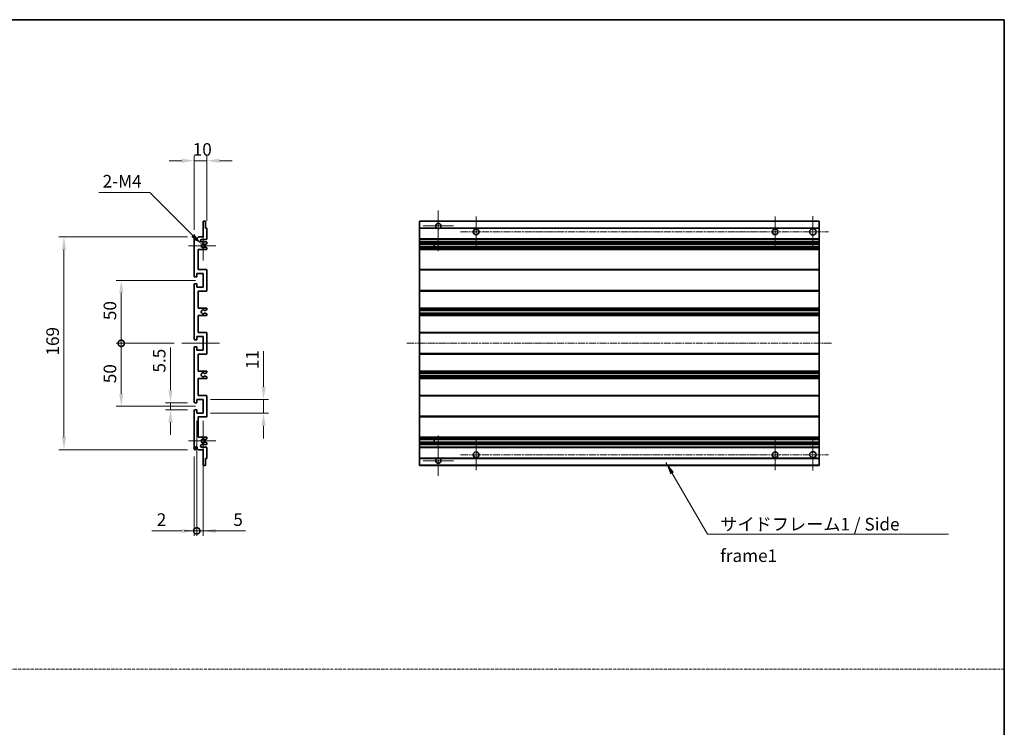
# Model space of a CAD drawing. Units: millimetres. Extents: x -32 to 10986, y 51 to 1456.
# Drawn here: x 5081 to 5863, y 613 to 1175 of the extents above; entities that cross this region are included whole.
import ezdxf

# ---------------------------------------------------------------- set-up
doc = ezdxf.new("R2010")
doc.units = ezdxf.units.MM
doc.linetypes.add('CHAIN', pattern=[0.3543, 0.2362, -0.0295, 0.0591, -0.0295])
doc.linetypes.add('DASH_DOT', pattern=[0.37, 0.24, -0.06, 0.01, -0.06])
for name, color, linetype, lineweight in [('Border (ISO)', 7, 'Continuous', 35), ('Dimension (ISO)', 7, 'Continuous', 18), ('Dimension (ISO) @ 1', 7, 'Continuous', 18), ('Sketch Geometry (ISO)', 7, 'Continuous', 18), ('Symbol (ISO)', 7, 'Continuous', 18), ('Symbol (ISO) @ 1', 7, 'Continuous', 18), ('Visible (ISO)', 7, 'Continuous', 35), ('Visible Narrow (ISO)', 7, 'Continuous', 25)]:
    doc.layers.add(name, color=color, linetype=linetype, lineweight=lineweight)
doc.layers.add('Center Mark (ISO)', color=7, linetype='Continuous', lineweight=18, true_color=0x80ffff)
doc.layers.add('Centerline (ISO)', color=7, linetype='Continuous', lineweight=18, true_color=0x80ffff)
doc.styles.add('Note Text (TK)', font='MS PGothic.ttf')
doc.dimstyles.new('Default - Method 1b (TK)', dxfattribs={"dimscale": 3, "dimtxt": 2.5, "dimasz": 2.5, "dimexe": 1, "dimexo": 1.5, "dimgap": 1, "dimtad": 1, "dimtoh": 1, "dimrnd": 1e-08, "dimdsep": 46, "dimtxsty": 'Note Text (TK)', "dimcen": 0.09, "dimdle": 5, "dimclrd": 100, "dimclre": 100, "dimclrt": 7, "dimadec": 1, "dimazin": 1, "dimtfac": 1, "dimtmove": 0, "dimatfit": 3, "dimfxl": 0, "dimtolj": 1, "dimlwd": -1, "dimlwe": -1, "dimarcsym": 0})
doc.dimstyles.new('Default - Method 1b (TK)$7', dxfattribs={"dimscale": 3, "dimtxt": 2.5, "dimasz": 2.5, "dimexe": 1, "dimexo": 1.5, "dimgap": 1, "dimtad": 1, "dimtoh": 1, "dimrnd": 1e-08, "dimdsep": 46, "dimtxsty": 'Note Text (TK)', "dimcen": 0.09, "dimdle": 5, "dimclrd": 256, "dimclre": 100, "dimclrt": 7, "dimadec": 1, "dimazin": 1, "dimtfac": 1, "dimtmove": 0, "dimatfit": 3, "dimfxl": 0, "dimtolj": 1, "dimlwd": -1, "dimlwe": -1, "dimarcsym": 0})

# ---------------------------------------------------------------- blocks, each defined once
blk = doc.blocks.new('図面枠 tk図枠')
at = {"layer": 'Border (ISO)'}
for p, q in [((14.5, 289), (405.5, 289)), ((405.5, 289), (405.5, 8))]:
    blk.add_line(p, q, dxfattribs=at)
blk = doc.blocks.new('*D84')
at = {"layer": 'Defpoints', "color": 0, "transparency": 16777216}
for p in [(5229.46, 1063.28), (5229.46, 1009.48), (5219.46, 1002.28)]:
    blk.add_point(p, dxfattribs=at)
at = {"layer": 'Dimension (ISO)', "color": 100, "transparency": 16777216}
for p, q in [((5219.46, 1008.28), (5219.46, 1067.28)), ((5229.46, 1015.48), (5229.46, 1067.28)), ((5209.46, 1063.28), (5199.46, 1063.28)), ((5219.46, 1063.28), (5229.46, 1063.28)), ((5239.46, 1063.28), (5249.46, 1063.28))]:
    blk.add_line(p, q, dxfattribs=at)
for points in [[(5209.46, 1064.95), (5209.46, 1061.62), (5219.46, 1063.28)], [(5239.46, 1064.95), (5239.46, 1061.62), (5229.46, 1063.28)]]:
    blk.add_solid(points, dxfattribs=at)
at = {"layer": 'Dimension (ISO)', "color": 7, "transparency": 16777216, "insert": (5218.21, 1072.28), "char_height": 10, "attachment_point": 4, "style": 'Note Text (TK)'}
blk.add_mtext('\\A1;10', dxfattribs=at)
blk = doc.blocks.new('*D85')
at = {"layer": 'Defpoints', "color": 0, "transparency": 16777216}
for p in [(5225.31, 996.93), (5226.46, 995.78)]:
    blk.add_point(p, dxfattribs=at)
at = {"layer": 'Dimension (ISO)', "color": 100, "transparency": 16777216}
for p, q in [((5143.63, 1038.02), (5184.22, 1038.02)), ((5184.22, 1038.02), (5218.24, 1004))]:
    blk.add_line(p, q, dxfattribs=at)
blk.add_solid([(5219.42, 1005.18), (5217.06, 1002.82), (5225.31, 996.93)], dxfattribs=at)
at = {"layer": 'Dimension (ISO)', "color": 7, "transparency": 16777216, "insert": (5143.63, 1047.02), "char_height": 10, "attachment_point": 4, "style": 'Note Text (TK)'}
blk.add_mtext('\\A1; \\fＭＳ Ｐゴシック|b0|i0;\\H10.0000;2-M4', dxfattribs=at)
blk = doc.blocks.new('*D86')
at = {"layer": 'Defpoints', "color": 0, "transparency": 16777216}
for p in [(5200.56, 871.03), (5219.96, 871.03), (5219.96, 865.53)]:
    blk.add_point(p, dxfattribs=at)
at = {"layer": 'Dimension (ISO)', "color": 100, "transparency": 16777216}
for p, q in [((5200.56, 881.03), (5200.56, 915.06)), ((5213.96, 871.03), (5196.56, 871.03)), ((5200.56, 865.53), (5200.56, 871.03)), ((5213.96, 865.53), (5196.56, 865.53)), ((5200.56, 855.53), (5200.56, 845.53))]:
    blk.add_line(p, q, dxfattribs=at)
for points in [[(5198.89, 881.03), (5202.23, 881.03), (5200.56, 871.03)], [(5198.89, 855.53), (5202.23, 855.53), (5200.56, 865.53)]]:
    blk.add_solid(points, dxfattribs=at)
at = {"layer": 'Dimension (ISO)', "color": 7, "transparency": 16777216, "insert": (5191.56, 895.03), "char_height": 10, "attachment_point": 4, "rotation": 90, "style": 'Note Text (TK)'}
blk.add_mtext('\\A1;5.5', dxfattribs=at)
blk = doc.blocks.new('_DotSmall')
at = {"color": 0, "linetype": 'ByBlock', "const_width": 0.5}
blk.add_lwpolyline([(-0.0625, 0, 1), (0.0625, 0, 1)], format="xyb", close=True, dxfattribs=at)
blk = doc.blocks.new('*D87')
at = {"layer": 'Defpoints', "color": 0, "transparency": 16777216}
for p in [(5209.46, 918.28), (5161.46, 868.28), (5226.46, 868.28)]:
    blk.add_point(p, dxfattribs=at)
at = {"layer": 'Dimension (ISO)', "color": 100, "transparency": 16777216}
for p, q in [((5203.46, 918.28), (5157.46, 918.28)), ((5161.46, 918.28), (5161.46, 878.28)), ((5220.46, 868.28), (5157.46, 868.28))]:
    blk.add_line(p, q, dxfattribs=at)
blk.add_solid([(5159.79, 878.28), (5163.13, 878.28), (5161.46, 868.28)], dxfattribs=at)
at = {"layer": 'Dimension (ISO)', "color": 100, "transparency": 16777216, "xscale": 10, "yscale": 10, "zscale": 10, "rotation": 90}
blk.add_blockref('_DotSmall', (5161.46, 918.28), dxfattribs=at)
at = {"layer": 'Dimension (ISO)', "color": 7, "transparency": 16777216, "insert": (5152.46, 886.6), "char_height": 10, "attachment_point": 4, "rotation": 90, "style": 'Note Text (TK)'}
blk.add_mtext('\\A1;50', dxfattribs=at)
blk = doc.blocks.new('*D88')
at = {"layer": 'Defpoints', "color": 0, "transparency": 16777216}
for p in [(5226.46, 968.28), (5161.46, 918.28), (5209.46, 918.28)]:
    blk.add_point(p, dxfattribs=at)
at = {"layer": 'Dimension (ISO)', "color": 100, "transparency": 16777216}
for p, q in [((5220.46, 968.28), (5157.46, 968.28)), ((5161.46, 958.28), (5161.46, 918.28)), ((5203.46, 918.28), (5157.46, 918.28))]:
    blk.add_line(p, q, dxfattribs=at)
blk.add_solid([(5159.79, 958.28), (5163.13, 958.28), (5161.46, 968.28)], dxfattribs=at)
at = {"layer": 'Dimension (ISO)', "color": 100, "transparency": 16777216, "xscale": 10, "yscale": 10, "zscale": 10, "rotation": 270}
blk.add_blockref('_DotSmall', (5161.46, 918.28), dxfattribs=at)
at = {"layer": 'Dimension (ISO)', "color": 7, "transparency": 16777216, "insert": (5152.46, 936.68), "char_height": 10, "attachment_point": 4, "rotation": 90, "style": 'Note Text (TK)'}
blk.add_mtext('\\A1;50', dxfattribs=at)
blk = doc.blocks.new('*D89')
at = {"layer": 'Defpoints', "color": 0, "transparency": 16777216}
for p in [(5219.96, 1002.78), (5115.96, 833.78), (5219.96, 833.78)]:
    blk.add_point(p, dxfattribs=at)
at = {"layer": 'Dimension (ISO)', "color": 100, "transparency": 16777216}
for p, q in [((5213.96, 1002.78), (5111.96, 1002.78)), ((5115.96, 992.78), (5115.96, 843.78)), ((5213.96, 833.78), (5111.96, 833.78))]:
    blk.add_line(p, q, dxfattribs=at)
for points in [[(5114.29, 992.78), (5117.63, 992.78), (5115.96, 1002.78)], [(5114.29, 843.78), (5117.63, 843.78), (5115.96, 833.78)]]:
    blk.add_solid(points, dxfattribs=at)
at = {"layer": 'Dimension (ISO)', "color": 7, "transparency": 16777216, "insert": (5106.96, 908.54), "char_height": 10, "attachment_point": 4, "rotation": 90, "style": 'Note Text (TK)'}
blk.add_mtext('\\A1;169', dxfattribs=at)
blk = doc.blocks.new('*D90')
at = {"layer": 'Defpoints', "color": 0, "transparency": 16777216}
for p in [(5226.46, 873.78), (5274.46, 873.78), (5226.46, 862.78)]:
    blk.add_point(p, dxfattribs=at)
at = {"layer": 'Dimension (ISO)', "color": 100, "transparency": 16777216}
for p, q in [((5274.46, 883.78), (5274.46, 912.07)), ((5232.46, 873.78), (5278.46, 873.78)), ((5274.46, 862.78), (5274.46, 873.78)), ((5232.46, 862.78), (5278.46, 862.78)), ((5274.46, 852.78), (5274.46, 842.78))]:
    blk.add_line(p, q, dxfattribs=at)
for points in [[(5272.79, 883.78), (5276.13, 883.78), (5274.46, 873.78)], [(5272.79, 852.78), (5276.13, 852.78), (5274.46, 862.78)]]:
    blk.add_solid(points, dxfattribs=at)
at = {"layer": 'Dimension (ISO)', "color": 7, "transparency": 16777216, "insert": (5265.46, 897.78), "char_height": 10, "attachment_point": 4, "rotation": 90, "style": 'Note Text (TK)'}
blk.add_mtext('\\A1;11', dxfattribs=at)
blk = doc.blocks.new('*D91')
at = {"layer": 'Defpoints', "color": 0, "transparency": 16777216}
for p in [(5221.46, 862.78), (5219.46, 834.28), (5221.46, 769.28)]:
    blk.add_point(p, dxfattribs=at)
at = {"layer": 'Dimension (ISO)', "color": 100, "transparency": 16777216}
for p, q in [((5221.46, 856.78), (5221.46, 765.28)), ((5219.46, 828.28), (5219.46, 765.28)), ((5209.46, 769.28), (5185.66, 769.28)), ((5221.46, 769.28), (5219.46, 769.28)), ((5221.46, 769.28), (5241.46, 769.28))]:
    blk.add_line(p, q, dxfattribs=at)
blk.add_solid([(5209.46, 770.95), (5209.46, 767.62), (5219.46, 769.28)], dxfattribs=at)
at = {"layer": 'Dimension (ISO)', "color": 100, "transparency": 16777216, "xscale": 10, "yscale": 10, "zscale": 10, "rotation": 180}
blk.add_blockref('_DotSmall', (5221.46, 769.28), dxfattribs=at)
at = {"layer": 'Dimension (ISO)', "color": 7, "transparency": 16777216, "insert": (5189.66, 778.28), "char_height": 10, "attachment_point": 4, "style": 'Note Text (TK)'}
blk.add_mtext('\\A1;2', dxfattribs=at)
blk = doc.blocks.new('*D92')
at = {"layer": 'Defpoints', "color": 0, "transparency": 16777216}
for p in [(5221.46, 862.78), (5226.46, 862.78), (5226.46, 769.28)]:
    blk.add_point(p, dxfattribs=at)
at = {"layer": 'Dimension (ISO)', "color": 100, "transparency": 16777216}
for p, q in [((5221.46, 856.78), (5221.46, 765.28)), ((5226.46, 856.78), (5226.46, 765.28)), ((5221.46, 769.28), (5211.46, 769.28)), ((5221.46, 769.28), (5226.46, 769.28)), ((5236.46, 769.28), (5260.25, 769.28))]:
    blk.add_line(p, q, dxfattribs=at)
blk.add_solid([(5236.46, 770.95), (5236.46, 767.62), (5226.46, 769.28)], dxfattribs=at)
at = {"layer": 'Dimension (ISO)', "color": 100, "transparency": 16777216, "xscale": 10, "yscale": 10, "zscale": 10}
blk.add_blockref('_DotSmall', (5221.46, 769.28), dxfattribs=at)
at = {"layer": 'Dimension (ISO)', "color": 7, "transparency": 16777216, "insert": (5250.46, 778.28), "char_height": 10, "attachment_point": 4, "style": 'Note Text (TK)'}
blk.add_mtext('\\A1;5', dxfattribs=at)

msp = doc.modelspace()

# ---------------------------------------------------------------- linework, layer by layer
at = {"layer": 'Center Mark (ISO)', "linetype": 'CHAIN', "ltscale": 8.917339}
for p, q in [((5413.2647, 1023.6334), (5413.2647, 991.5334)), ((5413.2647, 845.0334), (5413.2647, 812.9334))]:
    msp.add_line(p, q, dxfattribs=at)
at = {"layer": 'Center Mark (ISO)', "linetype": 'CHAIN', "ltscale": 6.806046}
for p, q in [((5443.2647, 1019.0334), (5443.2647, 994.5334)), ((5680.7647, 1019.0334), (5680.7647, 994.5334)), ((5443.2647, 842.0334), (5443.2647, 817.5334)), ((5680.7647, 842.0334), (5680.7647, 817.5334))]:
    msp.add_line(p, q, dxfattribs=at)
at = {"layer": 'Center Mark (ISO)', "linetype": 'CHAIN', "ltscale": 6.944946}
for p, q in [((5710.7647, 1019.2834), (5710.7647, 994.2834)), ((5710.7647, 842.2834), (5710.7647, 817.2834))]:
    msp.add_line(p, q, dxfattribs=at)
at = {"layer": 'Center Mark (ISO)', "linetype": 'CHAIN', "ltscale": 6.722705}
for p, q in [((5425.3647, 1011.5334), (5401.1647, 1011.5334)), ((5425.3647, 825.0334), (5401.1647, 825.0334))]:
    msp.add_line(p, q, dxfattribs=at)
at = {"layer": 'Center Mark (ISO)', "linetype": 'CHAIN', "ltscale": 6.456571}
for p, q in [((5226.4593, 1007.4044), (5226.4593, 984.1624)), ((5226.4593, 852.4044), (5226.4593, 829.1624))]:
    msp.add_line(p, q, dxfattribs=at)
at = {"layer": 'Center Mark (ISO)', "linetype": 'CHAIN', "ltscale": 6.006254}
for p, q in [((5236.4593, 995.7834), (5214.8383, 995.7834)), ((5236.4593, 840.7834), (5214.8383, 840.7834))]:
    msp.add_line(p, q, dxfattribs=at)
at = {"layer": 'Centerline (ISO)', "linetype": 'CHAIN', "ltscale": 23.990969}
for p, q in [((5431.0147, 1006.7834), (5723.2647, 1006.7834)), ((5388.2647, 918.2834), (5725.7647, 918.2834)), ((5431.0147, 829.7834), (5723.2647, 829.7834))]:
    msp.add_line(p, q, dxfattribs=at)
at = {"layer": 'Centerline (ISO)', "linetype": 'CHAIN', "ltscale": 8.333956}
msp.add_line((5209.4593, 918.2834), (5239.4593, 918.2834), dxfattribs=at)
at = {"layer": 'Sketch Geometry (ISO)', "color": 4, "linetype": 'DASH_DOT', "lineweight": 18, "ltscale": 9.032109, "true_color": 0x00ffff}
msp.add_line((4298.7871, 659.5115), (5862.787, 659.5115), dxfattribs=at)
at = {"layer": 'Visible (ISO)'}
for p, q in [((5226.4593, 1002.7834), (5226.4593, 1014.9834)), ((5226.7593, 1015.2834), (5228.1593, 1015.2834)), ((5228.4593, 1014.9834), (5228.4593, 1009.7834)), ((5228.4593, 1009.7834), (5229.1593, 1009.7834)), ((5229.4593, 1009.4834), (5229.4593, 1001.2834)), ((5398.2647, 1014.9834), (5398.2647, 1015.2834)), ((5715.7647, 1015.2834), (5398.2647, 1015.2834)), ((5398.2647, 1014.9834), (5398.2647, 1009.7834)), ((5398.2647, 1009.4834), (5398.2647, 1009.7834)), ((5412.1038, 1009.7834), (5398.2647, 1009.7834)), ((5398.2647, 1009.4834), (5398.2647, 1001.2834)), ((5715.7647, 1009.7834), (5414.4255, 1009.7834)), ((5715.7647, 1015.2834), (5715.7647, 1014.9834)), ((5715.7647, 1009.7834), (5715.7647, 1014.9834)), ((5715.7647, 1009.7834), (5715.7647, 1009.4834)), ((5715.7647, 1001.2834), (5715.7647, 1009.4834)), ((5219.4593, 971.5334), (5219.4593, 1002.2834)), ((5220.4593, 1002.2834), (5220.4593, 1000.8834)), ((5221.8093, 1001.7834), (5222.8093, 1002.7834)), ((5221.8093, 1000.8834), (5221.8093, 1001.7834)), ((5222.8093, 1002.7834), (5226.4593, 1002.7834)), ((5398.2647, 1000.7834), (5398.2647, 1001.2834)), ((5715.7647, 1001.2834), (5715.7647, 1000.7834)), ((5228.9593, 1000.7834), (5225.4593, 1000.7834)), ((5225.4593, 998.7834), (5228.9593, 998.7834)), ((5228.1109, 996.7834), (5227.8449, 996.7834)), ((5227.8449, 994.7834), (5228.1109, 994.7834)), ((5229.3093, 997.4288), (5228.2609, 996.8236)), ((5228.2609, 994.7432), (5229.3093, 994.1379)), ((5229.4593, 998.2834), (5229.4593, 997.6886)), ((5229.4593, 993.8781), (5229.4593, 993.2834)), ((5398.2647, 1000.7834), (5398.2647, 998.7834)), ((5715.7647, 1000.7834), (5398.2647, 1000.7834)), ((5398.2647, 998.2834), (5398.2647, 998.7834)), ((5715.7647, 998.7834), (5398.2647, 998.7834)), ((5398.2647, 998.2834), (5398.2647, 997.6886)), ((5398.2647, 997.4288), (5398.2647, 997.6886)), ((5398.2647, 997.4288), (5398.2647, 996.8236)), ((5398.2647, 996.7834), (5398.2647, 996.8236)), ((5715.7647, 996.7834), (5398.2647, 996.7834)), ((5398.2647, 994.7834), (5398.2647, 996.7834)), ((5398.2647, 994.7432), (5398.2647, 994.7834)), ((5715.7647, 994.7834), (5398.2647, 994.7834)), ((5398.2647, 994.7432), (5398.2647, 994.1379)), ((5398.2647, 993.8781), (5398.2647, 994.1379)), ((5398.2647, 993.8781), (5398.2647, 993.2834)), ((5398.2647, 992.7834), (5398.2647, 993.2834)), ((5410.0647, 996.7834), (5410.0647, 994.7834)), ((5410.0773, 996.7834), (5410.0773, 994.7834)), ((5715.7647, 998.7834), (5715.7647, 1000.7834)), ((5715.7647, 998.7834), (5715.7647, 998.2834)), ((5715.7647, 997.6886), (5715.7647, 998.2834)), ((5715.7647, 997.6886), (5715.7647, 997.4288)), ((5715.7647, 996.8236), (5715.7647, 997.4288)), ((5715.7647, 996.8236), (5715.7647, 996.7834)), ((5715.7647, 994.7834), (5715.7647, 996.7834)), ((5715.7647, 994.7834), (5715.7647, 994.7432)), ((5715.7647, 994.1379), (5715.7647, 994.7432)), ((5715.7647, 994.1379), (5715.7647, 993.8781)), ((5715.7647, 993.2834), (5715.7647, 993.8781)), ((5715.7647, 993.2834), (5715.7647, 992.7834)), ((5222.4593, 992.7834), (5222.4593, 976.7834)), ((5228.9593, 992.7834), (5222.4593, 992.7834)), ((5398.2647, 992.7834), (5398.2647, 976.7834)), ((5715.7647, 992.7834), (5398.2647, 992.7834)), ((5715.7647, 976.7834), (5715.7647, 992.7834)), ((5221.1593, 971.0334), (5219.9593, 971.0334)), ((5221.4593, 973.7834), (5221.4593, 971.3334)), ((5226.4593, 973.7834), (5221.4593, 973.7834)), ((5222.4593, 976.7834), (5228.9593, 976.7834)), ((5226.4593, 962.7834), (5226.4593, 973.7834)), ((5229.4593, 976.2834), (5229.4593, 960.2834)), ((5398.2647, 976.2834), (5398.2647, 976.7834)), ((5715.7647, 976.7834), (5398.2647, 976.7834)), ((5398.2647, 976.2834), (5398.2647, 960.2834)), ((5715.7647, 976.7834), (5715.7647, 976.2834)), ((5715.7647, 960.2834), (5715.7647, 976.2834)), ((5219.4593, 921.5334), (5219.4593, 965.0334)), ((5219.9593, 965.5334), (5221.1593, 965.5334)), ((5221.4593, 965.2334), (5221.4593, 962.7834)), ((5221.4593, 962.7834), (5226.4593, 962.7834)), ((5222.4593, 959.7834), (5222.4593, 946.2834)), ((5228.9593, 959.7834), (5222.4593, 959.7834)), ((5398.2647, 959.7834), (5398.2647, 960.2834)), ((5398.2647, 959.7834), (5398.2647, 946.2834)), ((5715.7647, 959.7834), (5398.2647, 959.7834)), ((5715.7647, 960.2834), (5715.7647, 959.7834)), ((5715.7647, 946.2834), (5715.7647, 959.7834)), ((5222.4593, 946.2834), (5228.9593, 946.2834)), ((5398.2647, 945.7834), (5398.2647, 946.2834)), ((5715.7647, 946.2834), (5398.2647, 946.2834)), ((5715.7647, 946.2834), (5715.7647, 945.7834)), ((5222.4593, 940.2834), (5222.4593, 926.7834)), ((5228.9593, 940.2834), (5222.4593, 940.2834)), ((5228.0328, 942.2901), (5229.3062, 941.5751)), ((5229.3093, 945.0134), (5228.036, 944.2783)), ((5229.4593, 945.7834), (5229.4593, 945.2732)), ((5229.4593, 941.3136), (5229.4593, 940.7834)), ((5398.2647, 945.7834), (5398.2647, 945.2732)), ((5398.2647, 945.0134), (5398.2647, 945.2732)), ((5398.2647, 945.0134), (5398.2647, 944.2783)), ((5398.2647, 944.2381), (5398.2647, 944.2783)), ((5398.2647, 944.2381), (5398.2647, 942.3285)), ((5715.7647, 944.2381), (5398.2647, 944.2381)), ((5398.2647, 942.2901), (5398.2647, 942.3285)), ((5715.7647, 942.3285), (5398.2647, 942.3285)), ((5398.2647, 942.2901), (5398.2647, 941.5751)), ((5398.2647, 941.3136), (5398.2647, 941.5751)), ((5398.2647, 941.3136), (5398.2647, 940.7834)), ((5398.2647, 940.2834), (5398.2647, 940.7834)), ((5398.2647, 940.2834), (5398.2647, 926.7834)), ((5715.7647, 940.2834), (5398.2647, 940.2834)), ((5715.7647, 945.2732), (5715.7647, 945.7834)), ((5715.7647, 945.2732), (5715.7647, 945.0134)), ((5715.7647, 944.2783), (5715.7647, 945.0134)), ((5715.7647, 944.2783), (5715.7647, 944.2381)), ((5715.7647, 942.3285), (5715.7647, 944.2381)), ((5715.7647, 942.3285), (5715.7647, 942.2901)), ((5715.7647, 941.5751), (5715.7647, 942.2901)), ((5715.7647, 941.5751), (5715.7647, 941.3136)), ((5715.7647, 940.7834), (5715.7647, 941.3136)), ((5715.7647, 940.7834), (5715.7647, 940.2834)), ((5715.7647, 926.7834), (5715.7647, 940.2834)), ((5221.4593, 923.7834), (5221.4593, 921.3334)), ((5226.4593, 923.7834), (5221.4593, 923.7834)), ((5222.4593, 926.7834), (5228.9593, 926.7834)), ((5226.4593, 912.7834), (5226.4593, 923.7834)), ((5229.4593, 926.2834), (5229.4593, 910.2834)), ((5398.2647, 926.2834), (5398.2647, 926.7834)), ((5715.7647, 926.7834), (5398.2647, 926.7834)), ((5398.2647, 926.2834), (5398.2647, 910.2834)), ((5715.7647, 926.7834), (5715.7647, 926.2834)), ((5715.7647, 910.2834), (5715.7647, 926.2834)), ((5219.4593, 871.5334), (5219.4593, 915.0334)), ((5221.1593, 921.0334), (5219.9593, 921.0334)), ((5219.9593, 915.5334), (5221.1593, 915.5334)), ((5221.4593, 915.2334), (5221.4593, 912.7834)), ((5221.4593, 912.7834), (5226.4593, 912.7834)), ((5222.4593, 909.7834), (5222.4593, 896.2834)), ((5228.9593, 909.7834), (5222.4593, 909.7834)), ((5398.2647, 909.7834), (5398.2647, 910.2834)), ((5398.2647, 909.7834), (5398.2647, 896.2834)), ((5715.7647, 909.7834), (5398.2647, 909.7834)), ((5715.7647, 910.2834), (5715.7647, 909.7834)), ((5715.7647, 896.2834), (5715.7647, 909.7834)), ((5222.4593, 896.2834), (5228.9593, 896.2834)), ((5229.3062, 894.9916), (5228.0328, 894.2766)), ((5228.036, 892.2885), (5229.3093, 891.5534)), ((5229.4593, 895.7834), (5229.4593, 895.2532)), ((5398.2647, 895.7834), (5398.2647, 896.2834)), ((5715.7647, 896.2834), (5398.2647, 896.2834)), ((5398.2647, 895.7834), (5398.2647, 895.2532)), ((5398.2647, 894.9916), (5398.2647, 895.2532)), ((5398.2647, 894.9916), (5398.2647, 894.2766)), ((5398.2647, 894.2382), (5398.2647, 894.2766)), ((5398.2647, 894.2382), (5398.2647, 892.3287)), ((5715.7647, 894.2382), (5398.2647, 894.2382)), ((5398.2647, 892.2885), (5398.2647, 892.3287)), ((5715.7647, 892.3287), (5398.2647, 892.3287)), ((5398.2647, 892.2885), (5398.2647, 891.5534)), ((5398.2647, 891.2936), (5398.2647, 891.5534)), ((5715.7647, 896.2834), (5715.7647, 895.7834)), ((5715.7647, 895.2532), (5715.7647, 895.7834)), ((5715.7647, 895.2532), (5715.7647, 894.9916)), ((5715.7647, 894.2766), (5715.7647, 894.9916)), ((5715.7647, 894.2766), (5715.7647, 894.2382)), ((5715.7647, 892.3287), (5715.7647, 894.2382)), ((5715.7647, 892.3287), (5715.7647, 892.2885)), ((5715.7647, 891.5534), (5715.7647, 892.2885)), ((5715.7647, 891.5534), (5715.7647, 891.2936)), ((5222.4593, 890.2834), (5222.4593, 876.7834)), ((5228.9593, 890.2834), (5222.4593, 890.2834)), ((5229.4593, 891.2936), (5229.4593, 890.7834)), ((5398.2647, 891.2936), (5398.2647, 890.7834)), ((5398.2647, 890.2834), (5398.2647, 890.7834)), ((5398.2647, 890.2834), (5398.2647, 876.7834)), ((5715.7647, 890.2834), (5398.2647, 890.2834)), ((5715.7647, 890.7834), (5715.7647, 891.2936)), ((5715.7647, 890.7834), (5715.7647, 890.2834)), ((5715.7647, 876.7834), (5715.7647, 890.2834)), ((5222.4593, 876.7834), (5228.9593, 876.7834)), ((5229.4593, 876.2834), (5229.4593, 860.2834)), ((5398.2647, 876.2834), (5398.2647, 876.7834)), ((5715.7647, 876.7834), (5398.2647, 876.7834)), ((5398.2647, 876.2834), (5398.2647, 860.2834)), ((5715.7647, 876.7834), (5715.7647, 876.2834)), ((5715.7647, 860.2834), (5715.7647, 876.2834)), ((5221.1593, 871.0334), (5219.9593, 871.0334)), ((5221.4593, 873.7834), (5221.4593, 871.3334)), ((5226.4593, 873.7834), (5221.4593, 873.7834)), ((5226.4593, 862.7834), (5226.4593, 873.7834)), ((5219.4593, 834.2834), (5219.4593, 865.0334)), ((5219.9593, 865.5334), (5221.1593, 865.5334)), ((5221.4593, 865.2334), (5221.4593, 862.7834)), ((5221.4593, 862.7834), (5226.4593, 862.7834)), ((5398.2647, 859.7834), (5398.2647, 860.2834)), ((5715.7647, 860.2834), (5715.7647, 859.7834)), ((5222.4593, 859.7834), (5222.4593, 843.7834)), ((5228.9593, 859.7834), (5222.4593, 859.7834)), ((5398.2647, 859.7834), (5398.2647, 843.7834)), ((5715.7647, 859.7834), (5398.2647, 859.7834)), ((5715.7647, 843.7834), (5715.7647, 859.7834)), ((5222.4593, 843.7834), (5228.9593, 843.7834)), ((5228.9593, 837.7834), (5225.4593, 837.7834)), ((5228.1109, 841.7834), (5227.8449, 841.7834)), ((5227.8449, 839.7834), (5228.1109, 839.7834)), ((5229.3093, 842.4288), (5228.2609, 841.8236)), ((5228.2609, 839.7432), (5229.3093, 839.1379)), ((5229.4593, 843.2834), (5229.4593, 842.6886)), ((5229.4593, 838.8781), (5229.4593, 838.2834)), ((5398.2647, 843.2834), (5398.2647, 843.7834)), ((5715.7647, 843.7834), (5398.2647, 843.7834)), ((5398.2647, 843.2834), (5398.2647, 842.6886)), ((5398.2647, 842.4288), (5398.2647, 842.6886)), ((5398.2647, 842.4288), (5398.2647, 841.8236)), ((5398.2647, 841.7834), (5398.2647, 841.8236)), ((5398.2647, 839.7834), (5398.2647, 841.7834)), ((5715.7647, 841.7834), (5398.2647, 841.7834)), ((5398.2647, 839.7432), (5398.2647, 839.7834)), ((5715.7647, 839.7834), (5398.2647, 839.7834)), ((5398.2647, 839.7432), (5398.2647, 839.1379)), ((5398.2647, 838.8781), (5398.2647, 839.1379)), ((5398.2647, 838.8781), (5398.2647, 838.2834)), ((5398.2647, 837.7834), (5398.2647, 838.2834)), ((5398.2647, 837.7834), (5398.2647, 835.7834)), ((5715.7647, 837.7834), (5398.2647, 837.7834)), ((5410.0647, 841.7834), (5410.0647, 839.7834)), ((5410.0773, 841.7834), (5410.0773, 839.7834)), ((5715.7647, 843.7834), (5715.7647, 843.2834)), ((5715.7647, 842.6886), (5715.7647, 843.2834)), ((5715.7647, 842.6886), (5715.7647, 842.4288)), ((5715.7647, 841.8236), (5715.7647, 842.4288)), ((5715.7647, 841.8236), (5715.7647, 841.7834)), ((5715.7647, 839.7834), (5715.7647, 841.7834)), ((5715.7647, 839.7834), (5715.7647, 839.7432)), ((5715.7647, 839.1379), (5715.7647, 839.7432)), ((5715.7647, 839.1379), (5715.7647, 838.8781)), ((5715.7647, 838.2834), (5715.7647, 838.8781)), ((5715.7647, 838.2834), (5715.7647, 837.7834)), ((5715.7647, 835.7834), (5715.7647, 837.7834)), ((5220.4593, 835.6834), (5220.4593, 834.2834)), ((5221.8093, 834.7834), (5221.8093, 835.6834)), ((5222.8093, 833.7834), (5221.8093, 834.7834)), ((5226.4593, 833.7834), (5222.8093, 833.7834)), ((5225.4593, 835.7834), (5228.9593, 835.7834)), ((5226.4593, 821.5834), (5226.4593, 833.7834)), ((5229.4593, 835.2834), (5229.4593, 827.0834)), ((5398.2647, 835.2834), (5398.2647, 835.7834)), ((5715.7647, 835.7834), (5398.2647, 835.7834)), ((5398.2647, 835.2834), (5398.2647, 827.0834)), ((5715.7647, 835.7834), (5715.7647, 835.2834)), ((5715.7647, 827.0834), (5715.7647, 835.2834)), ((5228.1593, 821.2834), (5226.7593, 821.2834)), ((5228.4593, 826.7834), (5228.4593, 821.5834)), ((5229.1593, 826.7834), (5228.4593, 826.7834)), ((5398.2647, 826.7834), (5398.2647, 827.0834)), ((5398.2647, 826.7834), (5398.2647, 821.5834)), ((5412.1038, 826.7834), (5398.2647, 826.7834)), ((5398.2647, 821.2834), (5398.2647, 821.5834)), ((5715.7647, 821.2834), (5398.2647, 821.2834)), ((5715.7647, 826.7834), (5414.4255, 826.7834)), ((5715.7647, 827.0834), (5715.7647, 826.7834)), ((5715.7647, 821.5834), (5715.7647, 826.7834)), ((5715.7647, 821.5834), (5715.7647, 821.2834))]:
    msp.add_line(p, q, dxfattribs=at)
for centre, radius in [((5443.2647, 1006.7834), 2.25), ((5680.7647, 1006.7834), 2.25), ((5710.7647, 1006.7834), 2.5), ((5443.2647, 829.7834), 2.25), ((5680.7647, 829.7834), 2.25), ((5710.7647, 829.7834), 2.5)]:
    msp.add_circle(centre, radius, dxfattribs=at)
for centre, radius, start, end in [((5226.7593, 1014.9834), 0.3, 90, 180), ((5228.1593, 1014.9834), 0.3, 0, 90), ((5229.1593, 1009.4834), 0.3, 0, 90), ((5413.2647, 1011.5334), 2.1, 303.5573098, 236.4426902), ((5413.2647, 1011.5334), 2.1, 257.4720946, 282.5279054), ((5219.9593, 1002.2834), 0.5, 0, 180), ((5228.9593, 1001.2834), 0.5, 270, 0), ((5221.1343, 1000.9631), 0.6797, 186.7329213, 353.2670787), ((5225.4593, 999.7834), 1, 90, 270), ((5226.4593, 995.7834), 1.621, 39.5729524, 320.4270476), ((5226.4593, 995.7834), 1.6, 43.1735511, 316.8264489), ((5227.8449, 997.0834), 0.3, 243.0098818, 270), ((5227.8449, 994.4834), 0.3, 90, 116.9901182), ((5228.1109, 997.0834), 0.3, 270, 300), ((5228.1109, 994.4834), 0.3, 60, 90), ((5228.9593, 998.2834), 0.5, 0, 90), ((5228.9593, 993.2834), 0.5, 270, 0), ((5229.1593, 997.6886), 0.3, 300, 0), ((5229.1593, 993.8781), 0.3, 0, 60), ((5219.9593, 971.5334), 0.5, 180, 270), ((5221.1593, 971.3334), 0.3, 270, 0), ((5228.9593, 976.2834), 0.5, 0, 90), ((5219.9593, 965.0334), 0.5, 90, 180), ((5221.1593, 965.2334), 0.3, 0, 90), ((5228.9593, 960.2834), 0.5, 270, 0), ((5228.9593, 945.7834), 0.5, 0, 90), ((5226.4593, 943.2834), 1.6, 41.3289876, 318.6666011), ((5227.8859, 942.0285), 0.3, 60.6854743, 138.6666011), ((5227.886, 944.5381), 0.3, 221.3289876, 300), ((5228.9593, 940.7834), 0.5, 270, 0), ((5229.1593, 941.3136), 0.3, 0, 60.6854743), ((5229.1593, 945.2732), 0.3, 300, 0), ((5228.9593, 926.2834), 0.5, 0, 90), ((5219.9593, 921.5334), 0.5, 180, 270), ((5219.9593, 915.0334), 0.5, 90, 180), ((5221.1593, 921.3334), 0.3, 270, 0), ((5221.1593, 915.2334), 0.3, 0, 90), ((5228.9593, 910.2834), 0.5, 270, 0), ((5226.4593, 893.2834), 1.6, 41.3333989, 318.6710124), ((5227.8859, 894.5382), 0.3, 221.3333989, 299.3145257), ((5227.886, 892.0287), 0.3, 60, 138.6710124), ((5228.9593, 895.7834), 0.5, 0, 90), ((5229.1593, 895.2532), 0.3, 299.3145257, 0), ((5229.1593, 891.2936), 0.3, 0, 60), ((5228.9593, 890.7834), 0.5, 270, 0), ((5228.9593, 876.2834), 0.5, 0, 90), ((5219.9593, 871.5334), 0.5, 180, 270), ((5221.1593, 871.3334), 0.3, 270, 0), ((5219.9593, 865.0334), 0.5, 90, 180), ((5221.1593, 865.2334), 0.3, 0, 90), ((5228.9593, 860.2834), 0.5, 270, 0), ((5225.4593, 836.7834), 1, 90, 270), ((5226.4593, 840.7834), 1.621, 39.5729524, 320.4270476), ((5226.4593, 840.7834), 1.6, 43.1735511, 316.8264489), ((5227.8449, 842.0834), 0.3, 243.0098818, 270), ((5227.8449, 839.4834), 0.3, 90, 116.9901182), ((5228.1109, 842.0834), 0.3, 270, 300), ((5228.1109, 839.4834), 0.3, 60, 90), ((5228.9593, 843.2834), 0.5, 0, 90), ((5228.9593, 838.2834), 0.5, 270, 0), ((5229.1593, 842.6886), 0.3, 300, 0), ((5229.1593, 838.8781), 0.3, 0, 60), ((5219.9593, 834.2834), 0.5, 180, 0), ((5221.1343, 835.6037), 0.6797, 6.7329213, 173.2670787), ((5228.9593, 835.2834), 0.5, 0, 90), ((5226.7593, 821.5834), 0.3, 180, 270), ((5228.1593, 821.5834), 0.3, 270, 0), ((5229.1593, 827.0834), 0.3, 270, 0), ((5413.2647, 825.0334), 2.1, 123.5573098, 56.4426902), ((5413.2647, 825.0334), 2.1, 77.4720946, 102.5279054)]:
    msp.add_arc(centre, radius, start, end, dxfattribs=at)
for points, knots in [([(5412.8091, 1009.4834), (5412.7002, 1009.5076), (5412.5946, 1009.5405), (5412.4219, 1009.6081), (5412.3326, 1009.65), (5412.2345, 1009.7031), (5412.2004, 1009.7228), (5412.1558, 1009.7498), (5412.137, 1009.7617), (5412.111, 1009.7786), (5412.1038, 1009.7834), (5412.1038, 1009.7834)], [0.1716905209, 0.1716905209, 0.1716905209, 0.1716905209, 0.2025498125, 0.2025498125, 0.2277259033, 0.2277259033, 0.2390757418, 0.2390757418, 0.2480685903, 0.2480685903, 0.2570614387, 0.2570614387, 0.2570614387, 0.2570614387]), ([(5414.4255, 1009.7834), (5414.4255, 1009.7834), (5414.4183, 1009.7786), (5414.3923, 1009.7617), (5414.3735, 1009.7498), (5414.3289, 1009.7228), (5414.2948, 1009.7031), (5414.1967, 1009.65), (5414.1074, 1009.6081), (5413.9347, 1009.5405), (5413.8291, 1009.5076), (5413.7202, 1009.4834)], [0, 0, 0, 0, 0.0089928485, 0.0089928485, 0.0179856969, 0.0179856969, 0.0293355354, 0.0293355354, 0.0545116262, 0.0545116262, 0.0853709179, 0.0853709179, 0.0853709179, 0.0853709179]), ([(5227.6261, 996.8781), (5227.649, 996.8538), (5227.6775, 996.8321), (5227.7084, 996.8162), (5227.7086, 996.8161), (5227.7088, 996.8161)], [0.1522671185, 0.1522671185, 0.1522671185, 0.1522671185, 0.1622798581, 0.1622798581, 0.1623400483, 0.1623400483, 0.1623400483, 0.1623400483]), ([(5227.7088, 994.7507), (5227.7086, 994.7506), (5227.7084, 994.7505), (5227.6775, 994.7347), (5227.649, 994.713), (5227.6261, 994.6886)], [0.1421941886, 0.1421941886, 0.1421941886, 0.1421941886, 0.1422543788, 0.1422543788, 0.1522671185, 0.1522671185, 0.1522671185, 0.1522671185]), ([(5227.6261, 841.8781), (5227.649, 841.8538), (5227.6775, 841.8321), (5227.7084, 841.8162), (5227.7086, 841.8161), (5227.7088, 841.8161)], [0.1522671185, 0.1522671185, 0.1522671185, 0.1522671185, 0.1622798581, 0.1622798581, 0.1623400483, 0.1623400483, 0.1623400483, 0.1623400483]), ([(5227.7088, 839.7507), (5227.7086, 839.7506), (5227.7084, 839.7505), (5227.6775, 839.7347), (5227.649, 839.713), (5227.6261, 839.6886)], [0.1421941886, 0.1421941886, 0.1421941886, 0.1421941886, 0.1422543788, 0.1422543788, 0.1522671185, 0.1522671185, 0.1522671185, 0.1522671185]), ([(5412.1038, 826.7834), (5412.1038, 826.7834), (5412.111, 826.7882), (5412.137, 826.805), (5412.1558, 826.8169), (5412.2004, 826.844), (5412.2345, 826.8637), (5412.3326, 826.9168), (5412.4219, 826.9587), (5412.5946, 827.0262), (5412.7002, 827.0592), (5412.8091, 827.0834)], [0, 0, 0, 0, 0.0089928485, 0.0089928485, 0.0179856969, 0.0179856969, 0.0293355354, 0.0293355354, 0.0545116262, 0.0545116262, 0.0853709179, 0.0853709179, 0.0853709179, 0.0853709179]), ([(5413.7202, 827.0834), (5413.8291, 827.0592), (5413.9347, 827.0262), (5414.1074, 826.9587), (5414.1967, 826.9168), (5414.2948, 826.8637), (5414.3289, 826.844), (5414.3735, 826.8169), (5414.3923, 826.805), (5414.4183, 826.7882), (5414.4255, 826.7834), (5414.4255, 826.7834)], [0.1716905209, 0.1716905209, 0.1716905209, 0.1716905209, 0.2025498125, 0.2025498125, 0.2277259033, 0.2277259033, 0.2390757418, 0.2390757418, 0.2480685903, 0.2480685903, 0.2570614387, 0.2570614387, 0.2570614387, 0.2570614387])]:
    msp.add_open_spline(points, degree=3, knots=knots, dxfattribs=at)
at = {"layer": 'Visible Narrow (ISO)'}
for p, q in [((5715.7647, 1014.9834), (5398.2647, 1014.9834)), ((5412.8091, 1009.4834), (5398.2647, 1009.4834)), ((5715.7647, 1009.4834), (5413.7202, 1009.4834)), ((5715.7647, 1001.2834), (5398.2647, 1001.2834)), ((5715.7647, 998.2834), (5398.2647, 998.2834)), ((5715.7647, 997.6886), (5398.2647, 997.6886)), ((5715.7647, 997.4288), (5398.2647, 997.4288)), ((5715.7647, 996.8236), (5398.2647, 996.8236)), ((5715.7647, 994.7432), (5398.2647, 994.7432)), ((5715.7647, 994.1379), (5398.2647, 994.1379)), ((5715.7647, 993.8781), (5398.2647, 993.8781)), ((5715.7647, 993.2834), (5398.2647, 993.2834)), ((5715.7647, 976.2834), (5398.2647, 976.2834)), ((5715.7647, 960.2834), (5398.2647, 960.2834)), ((5715.7647, 945.7834), (5398.2647, 945.7834)), ((5715.7647, 945.2732), (5398.2647, 945.2732)), ((5715.7647, 945.0134), (5398.2647, 945.0134)), ((5715.7647, 944.2783), (5398.2647, 944.2783)), ((5715.7647, 942.2901), (5398.2647, 942.2901)), ((5715.7647, 941.5751), (5398.2647, 941.5751)), ((5715.7647, 941.3136), (5398.2647, 941.3136)), ((5715.7647, 940.7834), (5398.2647, 940.7834)), ((5715.7647, 926.2834), (5398.2647, 926.2834)), ((5715.7647, 910.2834), (5398.2647, 910.2834)), ((5715.7647, 895.7834), (5398.2647, 895.7834)), ((5715.7647, 895.2532), (5398.2647, 895.2532)), ((5715.7647, 894.9916), (5398.2647, 894.9916)), ((5715.7647, 894.2766), (5398.2647, 894.2766)), ((5715.7647, 892.2885), (5398.2647, 892.2885)), ((5715.7647, 891.5534), (5398.2647, 891.5534)), ((5715.7647, 891.2936), (5398.2647, 891.2936)), ((5715.7647, 890.7834), (5398.2647, 890.7834)), ((5715.7647, 876.2834), (5398.2647, 876.2834)), ((5715.7647, 860.2834), (5398.2647, 860.2834)), ((5715.7647, 843.2834), (5398.2647, 843.2834)), ((5715.7647, 842.6886), (5398.2647, 842.6886)), ((5715.7647, 842.4288), (5398.2647, 842.4288)), ((5715.7647, 841.8236), (5398.2647, 841.8236)), ((5715.7647, 839.7432), (5398.2647, 839.7432)), ((5715.7647, 839.1379), (5398.2647, 839.1379)), ((5715.7647, 838.8781), (5398.2647, 838.8781)), ((5715.7647, 838.2834), (5398.2647, 838.2834)), ((5715.7647, 835.2834), (5398.2647, 835.2834)), ((5412.8091, 827.0834), (5398.2647, 827.0834)), ((5715.7647, 821.5834), (5398.2647, 821.5834)), ((5715.7647, 827.0834), (5413.7202, 827.0834))]:
    msp.add_line(p, q, dxfattribs=at)

# ---------------------------------------------------------------- block references
at = {"xscale": 4, "yscale": 4, "zscale": 4}
msp.add_blockref('図面枠 tk図枠', (4240.787, 19.3018), dxfattribs=at)

# ---------------------------------------------------------------- texts
at = {"layer": 'Symbol (ISO)', "color": 7, "insert": (5637.175, 779.6228), "char_height": 10, "width": 190.292397, "attachment_point": 1, "line_spacing_factor": 1.5, "style": 'Note Text (TK)'}
msp.add_mtext('{\\fＭＳ Ｐゴシック|b0|i0;サイドフレーム1 / Side frame1}', dxfattribs=at)

# ---------------------------------------------------------------- dimensions: what is measured, and where the dimension line sits
at = {"layer": 'Dimension (ISO) @ 1', "color": 100, "true_color": 0x00ff3f}
dim = msp.add_linear_dim(base=(5229.4593, 1063.2834), p1=(5219.4593, 1002.2834), p2=(5229.4593, 1009.4834), dimstyle='Default - Method 1b (TK)', override={"dimscale": 1, "dimtxt": 10, "dimasz": 10, "dimexe": 4, "dimexo": 6, "dimgap": 4, "dimtoh": 0, "dimdec": 2, "dimcen": 0.36, "dimtol": 0, "dimlim": 0, "dimtp": 0, "dimtm": 0, "dimtdec": 2, "dimtix": 0, "dimtofl": 1, "dimtmove": 0, "dimatfit": 1}, dxfattribs=at)
dim.commit()
dim.dimension.update_dxf_attribs({"geometry": '*D84', "text_midpoint": (5224.4593, 1063.2834), "dimtype": 128})
dim = msp.add_radius_dim(center=(5226.4593, 995.7834), mpoint=(5225.3131, 996.9296), text=' \\fＭＳ Ｐゴシック|b0|i0;\\H10.0000;2-M4', dimstyle='Default - Method 1b (TK)', override={"dimscale": 1, "dimtxt": 10, "dimasz": 10, "dimexe": 4, "dimexo": 6, "dimgap": 4, "dimtih": 1, "dimdec": 2, "dimlfac": 1, "dimcen": 0, "dimtol": 0, "dimlim": 0, "dimtp": 0, "dimtm": 0, "dimtdec": 2, "dimtix": 0, "dimtofl": 0, "dimtmove": 0, "dimatfit": 3}, dxfattribs=at)
dim.commit()
dim.dimension.update_dxf_attribs({"geometry": '*D85', "text_midpoint": (5161.9237, 1038.0235), "dimtype": 132})
for base, p1, p2, angle, override, picture, middle in [((5115.9593, 833.7834), (5219.9593, 1002.7834), (5219.9593, 833.7834), 90, {"dimscale": 1, "dimtxt": 10, "dimasz": 10, "dimexe": 4, "dimexo": 6, "dimgap": 4, "dimtoh": 0, "dimdec": 2, "dimcen": 0.36, "dimtol": 0, "dimlim": 0, "dimtp": 0, "dimtm": 0, "dimtdec": 2, "dimtix": 0, "dimtofl": 0, "dimtmove": 0, "dimatfit": 1}, '*D89', (5115.9593, 918.2834)), ((5161.4593, 918.2834), (5226.4593, 968.2834), (5209.4593, 918.2834), 90, {"dimscale": 1, "dimtxt": 10, "dimasz": 10, "dimexe": 4, "dimexo": 6, "dimgap": 4, "dimtoh": 0, "dimdec": 2, "dimblk2": 'DotSmall', "dimsah": 1, "dimcen": 0.36, "dimdle": 0, "dimtol": 0, "dimlim": 0, "dimtp": 0, "dimtm": 0, "dimtdec": 2, "dimtix": 0, "dimtofl": 0, "dimtmove": 0, "dimatfit": 1}, '*D88', (5161.4593, 943.3234)), ((5161.4593, 868.2834), (5209.4593, 918.2834), (5226.4593, 868.2834), 90, {"dimscale": 1, "dimtxt": 10, "dimasz": 10, "dimexe": 4, "dimexo": 6, "dimgap": 4, "dimtoh": 0, "dimdec": 2, "dimblk1": 'DotSmall', "dimsah": 1, "dimcen": 0.36, "dimdle": 0, "dimtol": 0, "dimlim": 0, "dimtp": 0, "dimtm": 0, "dimtdec": 2, "dimtix": 0, "dimtofl": 0, "dimtmove": 0, "dimatfit": 1}, '*D87', (5161.4593, 893.2434)), ((5200.5593, 871.0334), (5219.9593, 865.5334), (5219.9593, 871.0334), 90, {"dimscale": 1, "dimtxt": 10, "dimasz": 10, "dimexe": 4, "dimexo": 6, "dimgap": 4, "dimtoh": 0, "dimdec": 2, "dimcen": 0.36, "dimtol": 0, "dimlim": 0, "dimtp": 0, "dimtm": 0, "dimtdec": 2, "dimtix": 0, "dimtofl": 1, "dimtmove": 0, "dimatfit": 1}, '*D86', (5200.5593, 903.0447)), ((5274.4593, 873.7834), (5226.4593, 862.7834), (5226.4593, 873.7834), 270, {"dimscale": 1, "dimtxt": 10, "dimasz": 10, "dimexe": 4, "dimexo": 6, "dimgap": 4, "dimtoh": 0, "dimdec": 2, "dimcen": 0.36, "dimtol": 0, "dimlim": 0, "dimtp": 0, "dimtm": 0, "dimtdec": 2, "dimtix": 0, "dimtofl": 1, "dimtmove": 0, "dimatfit": 1}, '*D90', (5274.4593, 902.9254)), ((5221.4593, 769.2834), (5219.4593, 834.2834), (5221.4593, 862.7834), 180, {"dimscale": 1, "dimtxt": 10, "dimasz": 10, "dimexe": 4, "dimexo": 6, "dimgap": 4, "dimtoh": 0, "dimdec": 2, "dimblk2": 'DotSmall', "dimsah": 1, "dimcen": 0.36, "dimdle": 0, "dimtol": 0, "dimlim": 0, "dimtp": 0, "dimtm": 0, "dimtdec": 2, "dimtix": 0, "dimtofl": 1, "dimtmove": 0, "dimatfit": 1}, '*D91', (5192.5615, 769.2834)), ((5226.4593, 769.2834), (5221.4593, 862.7834), (5226.4593, 862.7834), 180, {"dimscale": 1, "dimtxt": 10, "dimasz": 10, "dimexe": 4, "dimexo": 6, "dimgap": 4, "dimtoh": 0, "dimdec": 2, "dimblk1": 'DotSmall', "dimsah": 1, "dimcen": 0.36, "dimdle": 0, "dimtol": 0, "dimlim": 0, "dimtp": 0, "dimtm": 0, "dimtdec": 2, "dimtix": 0, "dimtofl": 1, "dimtmove": 0, "dimatfit": 1}, '*D92', (5253.357, 769.2834))]:
    dim = msp.add_linear_dim(base=base, p1=p1, p2=p2, angle=angle, dimstyle='Default - Method 1b (TK)', override=override, dxfattribs=at)
    dim.commit()
    dim.dimension.update_dxf_attribs({"geometry": picture, "text_midpoint": middle, "dimtype": 128})

# ---------------------------------------------------------------- leaders
at = {"layer": 'Symbol (ISO) @ 1', "color": 100, "true_color": 0x00ff40, "annotation_type": 0, "has_hookline": 1, "hookline_direction": 0, "text_width": 181.3068}
msp.add_leader([(5594.0031, 823.7448), (5627.175, 766.6616), (5637.175, 766.6616)], dimstyle='Default - Method 1b (TK)$7', override={"dimscale": 1, "dimtxt": 10, "dimasz": 10, "dimgap": 0, "dimtad": 1}, dxfattribs=at)

doc.saveas('drawing.dxf')
